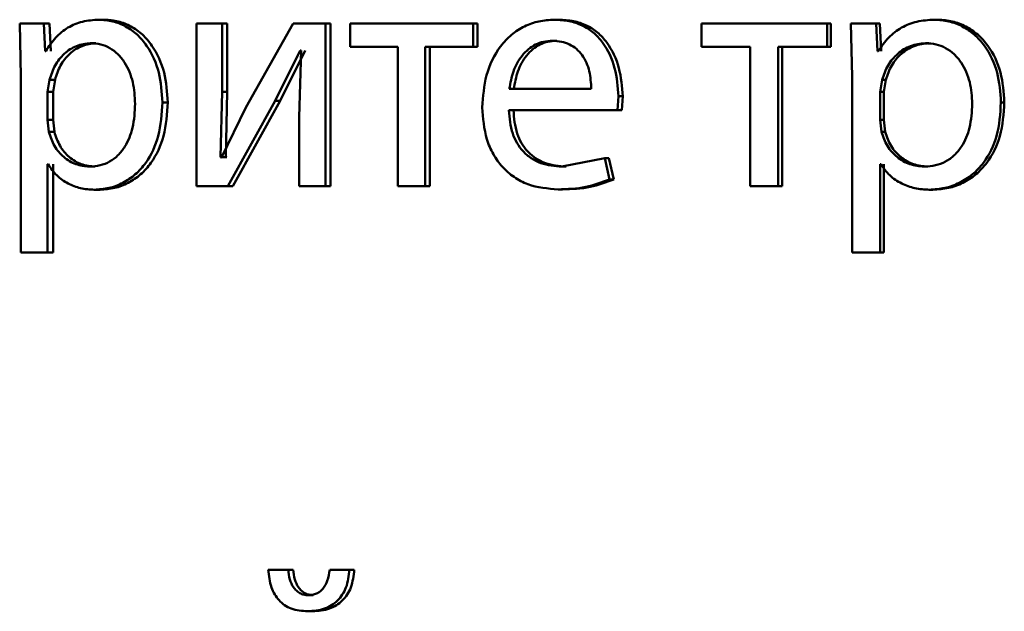
# Paper-space layout 'Лист1' of a CAD drawing. Units: millimetres. Extents: x -4042 to 5118, y -4359 to 2613.
# Drawn here: x -2475 to -2468, y 2281 to 2285 of the extents above; entities that cross this region are included whole.
import ezdxf

# ---------------------------------------------------------------- set-up
doc = ezdxf.new("R2010")
doc.units = ezdxf.units.MM

psp = doc.layouts.new('Лист1')

# ---------------------------------------------------------------- linework, layer by layer
at = {"color": 7, "linetype": 'Continuous', "lineweight": 50}
for p, q in [((-2475.442, 2285.2858), (-2475.433, 2284.8956)), ((-2475.2635, 2285.2858), (-2475.442, 2285.2858)), ((-2475.2544, 2285.0812), (-2475.2635, 2285.2858)), ((-2475.2229, 2285.2858), (-2475.2635, 2285.2858)), ((-2475.2139, 2285.0812), (-2475.2229, 2285.2858)), ((-2474.8203, 2285.313), (-2474.8599, 2285.313)), ((-2474.144, 2285.2858), (-2474.144, 2284.091)), ((-2473.9542, 2285.2858), (-2474.144, 2285.2858)), ((-2473.9542, 2284.7824), (-2473.9542, 2285.2858)), ((-2473.9165, 2285.2858), (-2473.9542, 2285.2858)), ((-2473.9165, 2284.7824), (-2473.9165, 2285.2858)), ((-2473.4321, 2285.2858), (-2473.7795, 2284.6688)), ((-2473.1948, 2285.2858), (-2473.4321, 2285.2858)), ((-2473.1948, 2284.091), (-2473.1948, 2285.2858)), ((-2473.1588, 2285.2858), (-2473.1948, 2285.2858)), ((-2473.1588, 2284.091), (-2473.1588, 2285.2858)), ((-2473.0141, 2285.2858), (-2473.0141, 2285.1133)), ((-2472.1109, 2285.2858), (-2473.0141, 2285.2858)), ((-2472.1109, 2285.1133), (-2472.1109, 2285.2858)), ((-2472.0774, 2285.2858), (-2472.1109, 2285.2858)), ((-2472.0774, 2285.1133), (-2472.0774, 2285.2858)), ((-2471.48, 2285.313), (-2471.5122, 2285.313)), ((-2470.4321, 2285.2858), (-2470.4321, 2285.1133)), ((-2469.5104, 2285.2858), (-2470.4321, 2285.2858)), ((-2469.5104, 2285.1133), (-2469.5104, 2285.2858)), ((-2469.4827, 2285.2858), (-2469.5104, 2285.2858)), ((-2469.4827, 2285.1133), (-2469.4827, 2285.2858)), ((-2469.3364, 2285.2858), (-2469.3268, 2284.8956)), ((-2469.1484, 2285.2858), (-2469.3364, 2285.2858)), ((-2469.1389, 2285.0812), (-2469.1484, 2285.2858)), ((-2469.1215, 2285.2858), (-2469.1484, 2285.2858)), ((-2469.112, 2285.0812), (-2469.1215, 2285.2858)), ((-2468.6973, 2285.313), (-2468.7232, 2285.313)), ((-2474.8815, 2285.1405), (-2474.9213, 2285.1405)), ((-2472.6642, 2285.1133), (-2473.0141, 2285.1133)), ((-2472.6642, 2285.1133), (-2472.6642, 2284.091)), ((-2472.4625, 2284.091), (-2472.4625, 2285.1133)), ((-2472.1109, 2285.1133), (-2472.4625, 2285.1133)), ((-2472.4282, 2284.091), (-2472.4282, 2285.1133)), ((-2472.0774, 2285.1133), (-2472.1109, 2285.1133)), ((-2471.4964, 2285.1578), (-2471.5286, 2285.1578)), ((-2470.0749, 2285.1133), (-2470.4321, 2285.1133)), ((-2470.0749, 2285.1133), (-2470.0749, 2284.091)), ((-2469.869, 2284.091), (-2469.869, 2285.1133)), ((-2469.5104, 2285.1133), (-2469.869, 2285.1133)), ((-2469.8405, 2284.091), (-2469.8405, 2285.1133)), ((-2469.4827, 2285.1133), (-2469.5104, 2285.1133)), ((-2468.7617, 2285.1405), (-2468.7878, 2285.1405)), ((-2475.2502, 2285.0812), (-2475.2544, 2285.0812)), ((-2473.5656, 2284.7157), (-2473.3813, 2285.0861)), ((-2473.5288, 2284.7157), (-2473.3449, 2285.0861)), ((-2473.3744, 2285.0861), (-2473.3883, 2284.5972)), ((-2473.3744, 2285.0861), (-2473.3813, 2285.0861)), ((-2469.1341, 2285.0812), (-2469.1389, 2285.0812)), ((-2475.433, 2284.8956), (-2475.433, 2283.602)), ((-2469.3268, 2284.8956), (-2469.3268, 2283.602)), ((-2475.2231, 2284.871), (-2475.2367, 2284.7821)), ((-2475.1826, 2284.871), (-2475.2231, 2284.871)), ((-2475.1826, 2284.871), (-2475.1961, 2284.7821)), ((-2469.1056, 2284.871), (-2469.1199, 2284.7821)), ((-2469.0788, 2284.871), (-2469.1056, 2284.871)), ((-2469.0788, 2284.871), (-2469.093, 2284.7821)), ((-2475.2367, 2284.7821), (-2475.2367, 2284.5771)), ((-2475.1961, 2284.7821), (-2475.2367, 2284.7821)), ((-2475.1961, 2284.7821), (-2475.1961, 2284.5771)), ((-2473.9656, 2284.303), (-2473.9542, 2284.7824)), ((-2473.9165, 2284.7824), (-2473.9542, 2284.7824)), ((-2473.9279, 2284.303), (-2473.9165, 2284.7824)), ((-2471.2424, 2284.8043), (-2471.8448, 2284.8043)), ((-2471.0501, 2284.6491), (-2471.0431, 2284.75)), ((-2471.0119, 2284.75), (-2471.0431, 2284.75)), ((-2471.0189, 2284.6491), (-2471.0119, 2284.75)), ((-2469.1199, 2284.7821), (-2469.1199, 2284.5771)), ((-2469.093, 2284.7821), (-2469.1199, 2284.7821)), ((-2469.093, 2284.7821), (-2469.093, 2284.5771)), ((-2474.3548, 2284.7055), (-2474.3934, 2284.7055)), ((-2473.7795, 2284.6688), (-2473.9587, 2284.3005)), ((-2473.9128, 2284.091), (-2473.5656, 2284.7157)), ((-2473.8753, 2284.091), (-2473.5288, 2284.7157)), ((-2473.5288, 2284.7157), (-2473.5656, 2284.7157)), ((-2468.208, 2284.7055), (-2468.2328, 2284.7055)), ((-2473.3883, 2284.5972), (-2473.3883, 2284.091)), ((-2471.0501, 2284.6491), (-2471.8472, 2284.6491)), ((-2471.0189, 2284.6491), (-2471.0501, 2284.6491)), ((-2475.2367, 2284.5771), (-2475.2276, 2284.4882)), ((-2475.1961, 2284.5771), (-2475.2367, 2284.5771)), ((-2475.1961, 2284.5771), (-2475.1871, 2284.4882)), ((-2469.1199, 2284.5771), (-2469.1103, 2284.4882)), ((-2469.093, 2284.5771), (-2469.1199, 2284.5771)), ((-2469.093, 2284.5771), (-2469.0835, 2284.4882)), ((-2475.1871, 2284.4882), (-2475.2276, 2284.4882)), ((-2469.0835, 2284.4882), (-2469.1103, 2284.4882)), ((-2473.9587, 2284.3005), (-2473.9656, 2284.303)), ((-2473.9279, 2284.303), (-2473.9656, 2284.303)), ((-2473.9211, 2284.3005), (-2473.9279, 2284.303)), ((-2475.2322, 2284.2511), (-2475.2367, 2284.2511)), ((-2475.2367, 2283.602), (-2475.2367, 2284.2511)), ((-2475.1961, 2283.602), (-2475.1961, 2284.2511)), ((-2474.8883, 2284.2338), (-2474.9281, 2284.2338)), ((-2471.1438, 2284.2956), (-2471.4583, 2284.2338)), ((-2471.4262, 2284.2338), (-2471.4583, 2284.2338)), ((-2471.1086, 2284.14), (-2471.1438, 2284.2956)), ((-2471.1124, 2284.2956), (-2471.1438, 2284.2956)), ((-2471.0773, 2284.14), (-2471.1124, 2284.2956)), ((-2469.1151, 2284.2511), (-2469.1199, 2284.2511)), ((-2469.1199, 2283.602), (-2469.1199, 2284.2511)), ((-2469.093, 2283.602), (-2469.093, 2284.2511)), ((-2468.7688, 2284.2338), (-2468.7949, 2284.2338)), ((-2473.9128, 2284.091), (-2474.144, 2284.091)), ((-2473.8753, 2284.091), (-2473.9128, 2284.091)), ((-2473.1948, 2284.091), (-2473.3883, 2284.091)), ((-2473.1588, 2284.091), (-2473.1948, 2284.091)), ((-2472.4625, 2284.091), (-2472.6642, 2284.091)), ((-2472.4282, 2284.091), (-2472.4625, 2284.091)), ((-2471.0773, 2284.14), (-2471.1086, 2284.14)), ((-2469.869, 2284.091), (-2470.0749, 2284.091)), ((-2469.8405, 2284.091), (-2469.869, 2284.091)), ((-2474.8543, 2284.0638), (-2474.8941, 2284.0638)), ((-2471.4544, 2284.0663), (-2471.4865, 2284.0663)), ((-2468.7331, 2284.0638), (-2468.7591, 2284.0638)), ((-2475.2367, 2283.602), (-2475.433, 2283.602)), ((-2475.1961, 2283.602), (-2475.2367, 2283.602)), ((-2469.1199, 2283.602), (-2469.3268, 2283.602)), ((-2469.093, 2283.602), (-2469.1199, 2283.602)), ((-2473.4691, 2281.2723), (-2473.6161, 2281.2723)), ((-2473.4325, 2281.2723), (-2473.4691, 2281.2723)), ((-2473.019, 2281.2723), (-2473.1643, 2281.2723)), ((-2472.9834, 2281.2723), (-2473.019, 2281.2723)), ((-2473.2854, 2281.0846), (-2473.3216, 2281.0846)), ((-2473.2899, 2280.9664), (-2473.3262, 2280.9664))]:
    psp.add_line(p, q, dxfattribs=at)
for points, knots in [([(-2474.8599, 2285.313), (-2474.9009, 2285.3104), (-2474.9798, 2285.3054), (-2475.0892, 2285.2596), (-2475.183, 2285.1852), (-2475.2274, 2285.1165), (-2475.2502, 2285.0812)], [0, 0, 0, 0, 0.263246, 0.50608, 0.745711, 1, 1, 1, 1]), ([(-2474.3934, 2284.7055), (-2474.3981, 2284.7792), (-2474.4074, 2284.9266), (-2474.4838, 2285.0973), (-2474.5765, 2285.2058), (-2474.6617, 2285.2667), (-2474.7577, 2285.3059), (-2474.8255, 2285.3106), (-2474.8599, 2285.313)], [0, 0, 0, 0, 0.249788, 0.499079, 0.625848, 0.749471, 0.872814, 1, 1, 1, 1]), ([(-2474.3548, 2284.7055), (-2474.3594, 2284.7792), (-2474.3687, 2284.9265), (-2474.445, 2285.0973), (-2474.5375, 2285.2058), (-2474.6226, 2285.2667), (-2474.7183, 2285.3058), (-2474.786, 2285.3106), (-2474.8203, 2285.313)], [0, 0, 0, 0, 0.250033, 0.49947, 0.62632, 0.749718, 0.873296, 1, 1, 1, 1]), ([(-2471.5122, 2285.313), (-2471.551, 2285.3107), (-2471.6268, 2285.3062), (-2471.735, 2285.2678), (-2471.8316, 2285.2055), (-2471.938, 2285.0916), (-2472.0264, 2284.9082), (-2472.0375, 2284.7487), (-2472.043, 2284.6688)], [0, 0, 0, 0, 0.128511, 0.250637, 0.374787, 0.501049, 0.750269, 1, 1, 1, 1]), ([(-2471.0431, 2284.75), (-2471.0483, 2284.8202), (-2471.0588, 2284.9605), (-2471.1338, 2285.1222), (-2471.2258, 2285.2215), (-2471.3099, 2285.275), (-2471.4071, 2285.3075), (-2471.4762, 2285.3111), (-2471.5122, 2285.313)], [0, 0, 0, 0, 0.249754, 0.498954, 0.620959, 0.740467, 0.864666, 1, 1, 1, 1]), ([(-2471.0119, 2284.75), (-2471.0172, 2284.8202), (-2471.0277, 2284.9604), (-2471.1024, 2285.1221), (-2471.1942, 2285.2215), (-2471.2782, 2285.275), (-2471.3752, 2285.3075), (-2471.4441, 2285.3111), (-2471.48, 2285.313)], [0, 0, 0, 0, 0.249995, 0.499335, 0.621336, 0.740772, 0.86484, 1, 1, 1, 1]), ([(-2468.7232, 2285.313), (-2468.7664, 2285.3104), (-2468.8494, 2285.3054), (-2468.9648, 2285.2596), (-2469.0635, 2285.1852), (-2469.1101, 2285.1165), (-2469.1341, 2285.0812)], [0, 0, 0, 0, 0.263554, 0.506463, 0.745966, 1, 1, 1, 1]), ([(-2468.2328, 2284.7055), (-2468.2377, 2284.7792), (-2468.2475, 2284.9266), (-2468.3278, 2285.0973), (-2468.4252, 2285.2058), (-2468.5147, 2285.2667), (-2468.6157, 2285.3059), (-2468.687, 2285.3106), (-2468.7232, 2285.313)], [0, 0, 0, 0, 0.249788, 0.499079, 0.625848, 0.749471, 0.872814, 1, 1, 1, 1]), ([(-2468.208, 2284.7055), (-2468.2129, 2284.7792), (-2468.2226, 2284.9265), (-2468.3027, 2285.0973), (-2468.3999, 2285.2058), (-2468.4893, 2285.2667), (-2468.59, 2285.3058), (-2468.6612, 2285.3106), (-2468.6973, 2285.313)], [0, 0, 0, 0, 0.2500331, 0.49947, 0.62632, 0.749718, 0.8732955, 1, 1, 1, 1]), ([(-2474.9213, 2285.1405), (-2474.9563, 2285.1362), (-2475.0263, 2285.1277), (-2475.117, 2285.0667), (-2475.1882, 2284.9802), (-2475.2113, 2284.9078), (-2475.2231, 2284.871)], [0, 0, 0, 0, 0.250027, 0.499833, 0.746127, 1, 1, 1, 1]), ([(-2474.8815, 2285.1405), (-2474.9164, 2285.1362), (-2474.9863, 2285.1277), (-2475.0768, 2285.0667), (-2475.1478, 2284.9802), (-2475.1709, 2284.9078), (-2475.1826, 2284.871)], [0, 0, 0, 0, 0.249807, 0.499516, 0.745889, 1, 1, 1, 1]), ([(-2474.5938, 2284.6956), (-2474.597, 2284.7488), (-2474.6034, 2284.855), (-2474.6542, 2284.9801), (-2474.7181, 2285.0611), (-2474.7783, 2285.1066), (-2474.8473, 2285.1353), (-2474.8962, 2285.1387), (-2474.9213, 2285.1405)], [0, 0, 0, 0, 0.249904, 0.499328, 0.626836, 0.749115, 0.871672, 1, 1, 1, 1]), ([(-2471.5286, 2285.1578), (-2471.5504, 2285.1565), (-2471.5928, 2285.1538), (-2471.653, 2285.1322), (-2471.7066, 2285.0973), (-2471.7665, 2285.0344), (-2471.8209, 2284.9357), (-2471.8368, 2284.8481), (-2471.8448, 2284.8043)], [0, 0, 0, 0, 0.129045, 0.251347, 0.373145, 0.50075, 0.750259, 1, 1, 1, 1]), ([(-2471.4964, 2285.1578), (-2471.5181, 2285.1565), (-2471.5604, 2285.1538), (-2471.6205, 2285.1322), (-2471.674, 2285.0973), (-2471.7338, 2285.0344), (-2471.788, 2284.9357), (-2471.8039, 2284.8481), (-2471.8119, 2284.8043)], [0, 0, 0, 0, 0.128895, 0.251079, 0.372807, 0.5004, 0.750029, 1, 1, 1, 1]), ([(-2471.2424, 2284.8043), (-2471.2449, 2284.8481), (-2471.2497, 2284.9356), (-2471.294, 2285.0374), (-2471.3502, 2285.1001), (-2471.4023, 2285.1338), (-2471.4628, 2285.1542), (-2471.506, 2285.1566), (-2471.5286, 2285.1578)], [0, 0, 0, 0, 0.249826, 0.499021, 0.62032, 0.739401, 0.863754, 1, 1, 1, 1]), ([(-2468.7878, 2285.1405), (-2468.8246, 2285.1363), (-2468.8984, 2285.1278), (-2468.9939, 2285.0667), (-2469.069, 2284.9803), (-2469.0933, 2284.9078), (-2469.1056, 2284.871)], [0, 0, 0, 0, 0.250164, 0.499866, 0.746305, 1, 1, 1, 1]), ([(-2468.7617, 2285.1405), (-2468.7985, 2285.1363), (-2468.872, 2285.1277), (-2468.9674, 2285.0667), (-2469.0423, 2284.9802), (-2469.0665, 2284.9078), (-2469.0788, 2284.871)], [0, 0, 0, 0, 0.249944, 0.499549, 0.746067, 1, 1, 1, 1]), ([(-2468.4433, 2284.6956), (-2468.4467, 2284.7488), (-2468.4535, 2284.855), (-2468.5069, 2284.9801), (-2468.5741, 2285.0611), (-2468.6374, 2285.1066), (-2468.7099, 2285.1353), (-2468.7614, 2285.1387), (-2468.7878, 2285.1405)], [0, 0, 0, 0, 0.2499036, 0.499328, 0.6268355, 0.7491153, 0.8716721, 1, 1, 1, 1]), ([(-2474.9281, 2284.2338), (-2474.9019, 2284.2355), (-2474.8512, 2284.2388), (-2474.7795, 2284.2676), (-2474.717, 2284.3145), (-2474.6538, 2284.3961), (-2474.6027, 2284.526), (-2474.5969, 2284.6363), (-2474.5938, 2284.6956)], [0, 0, 0, 0, 0.129327, 0.250431, 0.373358, 0.500624, 0.731241, 1, 1, 1, 1]), ([(-2474.8941, 2284.0638), (-2474.8574, 2284.0663), (-2474.785, 2284.0711), (-2474.6819, 2284.111), (-2474.5895, 2284.1736), (-2474.4915, 2284.2837), (-2474.4076, 2284.4643), (-2474.3983, 2284.6218), (-2474.3934, 2284.7055)], [0, 0, 0, 0, 0.127069, 0.250571, 0.375127, 0.500932, 0.734732, 1, 1, 1, 1]), ([(-2474.8543, 2284.0638), (-2474.8177, 2284.0663), (-2474.7455, 2284.0711), (-2474.6426, 2284.111), (-2474.5505, 2284.1736), (-2474.4527, 2284.2836), (-2474.369, 2284.4642), (-2474.3597, 2284.6217), (-2474.3548, 2284.7055)], [0, 0, 0, 0, 0.126923, 0.25031, 0.374645, 0.500314, 0.73433, 1, 1, 1, 1]), ([(-2472.043, 2284.6688), (-2472.0374, 2284.5893), (-2472.029, 2284.4691), (-2471.9662, 2284.3237), (-2471.8986, 2284.2285), (-2471.8116, 2284.1532), (-2471.6758, 2284.082), (-2471.562, 2284.0726), (-2471.4865, 2284.0663)], [0, 0, 0, 0, 0.249493, 0.376921, 0.499719, 0.623297, 0.750144, 1, 1, 1, 1]), ([(-2468.7949, 2284.2338), (-2468.7674, 2284.2355), (-2468.7141, 2284.2388), (-2468.6386, 2284.2676), (-2468.5729, 2284.3145), (-2468.5064, 2284.3961), (-2468.4527, 2284.526), (-2468.4466, 2284.6363), (-2468.4433, 2284.6956)], [0, 0, 0, 0, 0.129327, 0.250431, 0.373358, 0.500624, 0.731241, 1, 1, 1, 1]), ([(-2468.7591, 2284.0638), (-2468.7205, 2284.0663), (-2468.6444, 2284.0711), (-2468.5359, 2284.111), (-2468.4388, 2284.1736), (-2468.3359, 2284.2837), (-2468.2478, 2284.4643), (-2468.238, 2284.6218), (-2468.2328, 2284.7055)], [0, 0, 0, 0, 0.1270691, 0.250571, 0.3751267, 0.5009322, 0.7347316, 1, 1, 1, 1]), ([(-2468.7331, 2284.0638), (-2468.6946, 2284.0663), (-2468.6186, 2284.0711), (-2468.5104, 2284.111), (-2468.4136, 2284.1736), (-2468.3109, 2284.2836), (-2468.2229, 2284.4642), (-2468.2131, 2284.6217), (-2468.208, 2284.7055)], [0, 0, 0, 0, 0.1269231, 0.2503096, 0.3746447, 0.500314, 0.7343297, 1, 1, 1, 1]), ([(-2471.4583, 2284.2338), (-2471.5107, 2284.2381), (-2471.5898, 2284.2446), (-2471.6846, 2284.2926), (-2471.7444, 2284.3429), (-2471.7901, 2284.4051), (-2471.8356, 2284.5049), (-2471.8424, 2284.5901), (-2471.8472, 2284.6491)], [0, 0, 0, 0, 0.249918, 0.377389, 0.500336, 0.615011, 0.733448, 1, 1, 1, 1]), ([(-2471.4262, 2284.2338), (-2471.4785, 2284.2381), (-2471.5574, 2284.2446), (-2471.6521, 2284.2926), (-2471.7117, 2284.3429), (-2471.7572, 2284.405), (-2471.8027, 2284.5049), (-2471.8095, 2284.5901), (-2471.8143, 2284.6491)], [0, 0, 0, 0, 0.249652, 0.377068, 0.49995, 0.6147, 0.732886, 1, 1, 1, 1]), ([(-2475.2276, 2284.4882), (-2475.2158, 2284.4526), (-2475.1927, 2284.3822), (-2475.121, 2284.3005), (-2475.031, 2284.2439), (-2474.9626, 2284.2372), (-2474.9281, 2284.2338)], [0, 0, 0, 0, 0.252954, 0.499755, 0.74756, 1, 1, 1, 1]), ([(-2475.1871, 2284.4882), (-2475.1754, 2284.4526), (-2475.1523, 2284.3823), (-2475.0807, 2284.3005), (-2474.991, 2284.2439), (-2474.9227, 2284.2372), (-2474.8883, 2284.2338)], [0, 0, 0, 0, 0.253196, 0.50007, 0.747776, 1, 1, 1, 1]), ([(-2469.1103, 2284.4882), (-2469.098, 2284.4526), (-2469.0737, 2284.3821), (-2468.9981, 2284.3004), (-2468.9033, 2284.2439), (-2468.8313, 2284.2372), (-2468.7949, 2284.2338)], [0, 0, 0, 0, 0.252867, 0.499743, 0.74742, 1, 1, 1, 1]), ([(-2469.0835, 2284.4882), (-2469.0712, 2284.4526), (-2469.047, 2284.3822), (-2468.9716, 2284.3004), (-2468.877, 2284.2439), (-2468.8051, 2284.2372), (-2468.7688, 2284.2338)], [0, 0, 0, 0, 0.2531098, 0.5000588, 0.7476368, 1, 1, 1, 1]), ([(-2475.2322, 2284.2511), (-2475.2127, 2284.2223), (-2475.1733, 2284.1641), (-2475.0888, 2284.1065), (-2474.9943, 2284.0701), (-2474.9281, 2284.0659), (-2474.8941, 2284.0638)], [0, 0, 0, 0, 0.2468171, 0.499457, 0.743078, 1, 1, 1, 1]), ([(-2469.1151, 2284.2511), (-2469.0947, 2284.2223), (-2469.0533, 2284.1641), (-2468.9641, 2284.1065), (-2468.8646, 2284.0701), (-2468.7949, 2284.0659), (-2468.7591, 2284.0638)], [0, 0, 0, 0, 0.2466189, 0.4994493, 0.7430809, 1, 1, 1, 1]), ([(-2471.4865, 2284.0663), (-2471.4176, 2284.0686), (-2471.2881, 2284.073), (-2471.1658, 2284.1186), (-2471.1086, 2284.14)], [0, 0, 0, 0, 0.531989, 1, 1, 1, 1]), ([(-2471.4544, 2284.0663), (-2471.3856, 2284.0686), (-2471.2564, 2284.073), (-2471.1344, 2284.1186), (-2471.0773, 2284.14)], [0, 0, 0, 0, 0.531947, 1, 1, 1, 1]), ([(-2473.6161, 2281.2723), (-2473.6111, 2281.228), (-2473.604, 2281.1643), (-2473.5701, 2281.0902), (-2473.5378, 2281.0454), (-2473.4965, 2281.0099), (-2473.427, 2280.9739), (-2473.3675, 2280.9695), (-2473.3262, 2280.9664)], [0, 0, 0, 0, 0.269991, 0.387879, 0.499827, 0.613884, 0.731888, 1, 1, 1, 1]), ([(-2473.3216, 2281.0846), (-2473.3328, 2281.0854), (-2473.3543, 2281.087), (-2473.3845, 2281.0988), (-2473.4107, 2281.1177), (-2473.4377, 2281.1503), (-2473.461, 2281.2027), (-2473.4663, 2281.2479), (-2473.4691, 2281.2723)], [0, 0, 0, 0, 0.131695, 0.254222, 0.374667, 0.500467, 0.730948, 1, 1, 1, 1]), ([(-2473.2854, 2281.0846), (-2473.2965, 2281.0854), (-2473.318, 2281.087), (-2473.3482, 2281.0988), (-2473.3743, 2281.1177), (-2473.4011, 2281.1503), (-2473.4244, 2281.2027), (-2473.4297, 2281.2479), (-2473.4325, 2281.2723)], [0, 0, 0, 0, 0.131571, 0.25399, 0.374361, 0.500138, 0.730186, 1, 1, 1, 1]), ([(-2473.3262, 2280.9664), (-2473.284, 2280.9695), (-2473.2231, 2280.974), (-2473.1508, 2281.0089), (-2473.1061, 2281.0437), (-2473.0697, 2281.0883), (-2473.0316, 2281.1627), (-2473.0241, 2281.2275), (-2473.019, 2281.2723)], [0, 0, 0, 0, 0.266651, 0.385503, 0.500509, 0.616406, 0.73503, 1, 1, 1, 1]), ([(-2473.1643, 2281.2723), (-2473.1685, 2281.2447), (-2473.1762, 2281.1947), (-2473.2046, 2281.1399), (-2473.2347, 2281.1109), (-2473.27, 2281.0898), (-2473.3007, 2281.0867), (-2473.3216, 2281.0846)], [0, 0, 0, 0, 0.298962, 0.541379, 0.651799, 0.761662, 1, 1, 1, 1]), ([(-2473.2899, 2280.9664), (-2473.2479, 2280.9694), (-2473.1871, 2280.9737), (-2473.115, 2281.0087), (-2473.0705, 2281.0436), (-2473.0342, 2281.0882), (-2472.9962, 2281.1627), (-2472.9887, 2281.2275), (-2472.9834, 2281.2723)], [0, 0, 0, 0, 0.266133, 0.384535, 0.500274, 0.615705, 0.734248, 1, 1, 1, 1])]:
    psp.add_open_spline(points, degree=3, knots=knots, dxfattribs=at)

doc.saveas('drawing.dxf')
